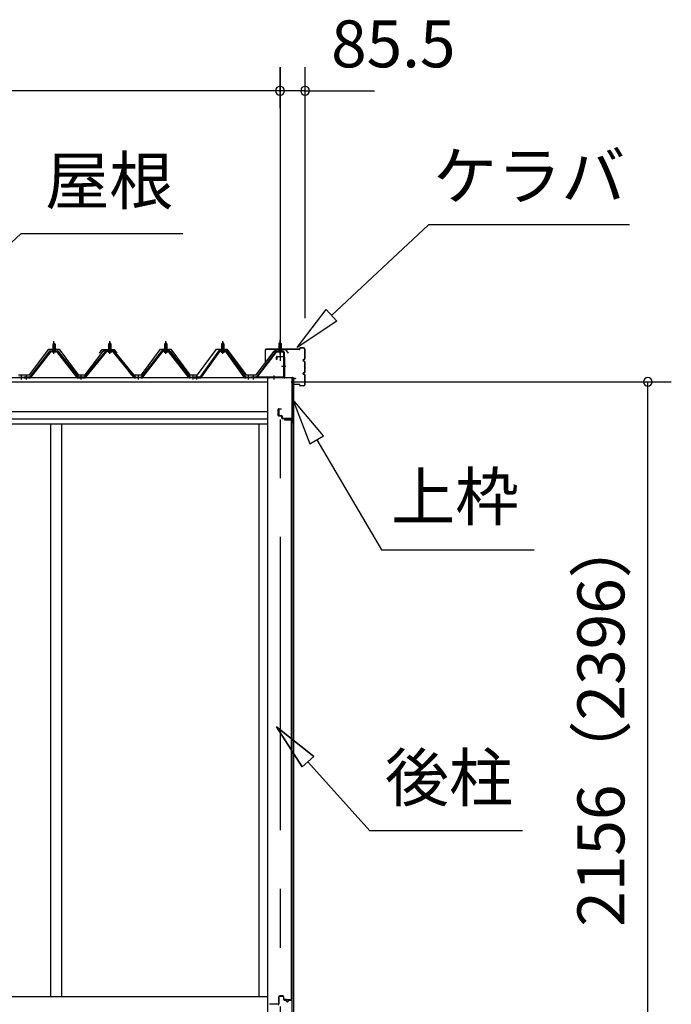
# Model space of a CAD drawing. Extents: x 868 to 32764, y 362 to 22484.
# Drawn here: x 20548 to 22769, y 6533 to 9888 of the extents above; entities that cross this region are included whole.
import ezdxf
from ezdxf.enums import TextEntityAlignment as Align

# ---------------------------------------------------------------- set-up
doc = ezdxf.new("R2010")
doc.units = 0
doc.header["$LTSCALE"] = 80
doc.header["$MEASUREMENT"] = 0
doc.linetypes.add('1PL-M', pattern=[15, 12, -1, 1, -1])
doc.linetypes.add('CENTER2', pattern=[20, 12.5, -2.5, 2.5, -2.5])
doc.layers.get('0').update_dxf_attribs({"linetype": 'CONTINUOUS'})
for name, color, linetype in [('0-パネル受けフレ-ム88-I', 3, 'CONTINUOUS'), ('0-パネル受けフレ-ムB-N', 1, 'CONTINUOUS'), ('0-ヨドル-フ88', 2, 'CONTINUOUS'), ('0-下枠', 4, 'CONTINUOUS'), ('2-0', 7, 'CONTINUOUS'), ('SUNPOU', 4, 'CONTINUOUS')]:
    doc.layers.add(name, color=color, linetype=linetype)
doc.styles.get("Standard").update_dxf_attribs({"font": 'txt', "bigfont": 'BIGFONT'})

msp = doc.modelspace()

# ---------------------------------------------------------------- linework, layer by layer
at = {"color": 0, "linetype": 'ByBlock'}
for centre, start, end in [((21435.1, 9646.4), 0, 180), ((21435.1, 9646.4), 0, 180), ((21435.1, 9646.4), 180, 0), ((21435.1, 9646.4), 180, 0), ((21520.6, 9646.4), 0, 180), ((21520.6, 9646.4), 180, 0), ((22689.2, 8654.4), 90, 270), ((22689.2, 8654.4), 270, 90)]:
    msp.add_arc(centre, 15, start, end, dxfattribs=at)
at = {"layer": '0-パネル受けフレ-ム88-I', "color": 6, "linetype": '1PL-M'}
for p, q in [((20664.4, 8749.6), (20664.4, 8792.9)), ((20854.9, 8749.6), (20854.9, 8792.9)), ((21045.4, 8749.6), (21045.4, 8792.9)), ((21239.9, 8749.6), (21239.9, 8792.9)), ((20554.1, 8661.9), (20554.1, 8676.2)), ((20571.1, 8661.9), (20571.1, 8676.2)), ((20757.6, 8661.9), (20757.6, 8676.2)), ((20952.1, 8661.9), (20952.1, 8676.2)), ((21138.6, 8661.9), (21138.6, 8676.2)), ((21151.6, 8661.9), (21151.6, 8676.2)), ((21328.1, 8661.9), (21328.1, 8676.2))]:
    msp.add_line(p, q, dxfattribs=at)
at = {"layer": '0-パネル受けフレ-ム88-I'}
for p, q in [((20649.7, 8759.3), (20581.1, 8670.2)), ((20651.5, 8757.9), (20583, 8668.8)), ((20586.6, 8670), (20654.4, 8757.9)), ((20651.5, 8760.2), (20677.2, 8760.2)), ((20651.5, 8757.9), (20677.2, 8757.9)), ((20670.3, 8761.2), (20658.5, 8761.2)), ((20658.5, 8761.2), (20658.5, 8760.2)), ((20660.1, 8765.2), (20660.1, 8761.2)), ((20668.6, 8765.2), (20660.1, 8765.2)), ((20664.4, 8786.9), (20660.4, 8782.9)), ((20660.4, 8782.9), (20660.4, 8765.2)), ((20660.4, 8782.9), (20668.4, 8782.9)), ((20661.4, 8782.9), (20661, 8783.5)), ((20661.4, 8782.9), (20661.4, 8765.2)), ((20668.4, 8782.9), (20664.4, 8786.9)), ((20667.4, 8782.9), (20667.7, 8783.5)), ((20667.4, 8782.9), (20667.4, 8765.2)), ((20668.4, 8782.9), (20668.4, 8765.2)), ((20668.6, 8765.2), (20668.6, 8761.2)), ((20670.3, 8760.2), (20670.3, 8761.2)), ((20742.1, 8670), (20674.4, 8757.9)), ((20677.2, 8757.9), (20745.8, 8668.8)), ((20679.1, 8759.3), (20747.6, 8670.2)), ((20840.2, 8759.3), (20767.6, 8670.2)), ((20842, 8757.9), (20769.5, 8668.8)), ((20773.1, 8670), (20844.9, 8757.9)), ((20867.7, 8760.2), (20842, 8760.2)), ((20867.7, 8757.9), (20842, 8757.9)), ((20849, 8760.2), (20849, 8761.2)), ((20849, 8761.2), (20860.8, 8761.2)), ((20850.6, 8765.2), (20850.6, 8761.2)), ((20850.6, 8765.2), (20859.1, 8765.2)), ((20850.9, 8782.9), (20854.9, 8786.9)), ((20850.9, 8782.9), (20850.9, 8765.2)), ((20858.9, 8782.9), (20850.9, 8782.9)), ((20851.9, 8782.9), (20851.5, 8783.5)), ((20851.9, 8782.9), (20851.9, 8765.2)), ((20854.9, 8786.9), (20858.9, 8782.9)), ((20857.9, 8782.9), (20858.2, 8783.5)), ((20857.9, 8782.9), (20857.9, 8765.2)), ((20858.9, 8782.9), (20858.9, 8765.2)), ((20859.1, 8765.2), (20859.1, 8761.2)), ((20860.8, 8761.2), (20860.8, 8760.2)), ((20936.6, 8670), (20864.9, 8757.9)), ((20867.7, 8757.9), (20940.3, 8668.8)), ((20869.6, 8759.3), (20942.1, 8670.2)), ((21030.7, 8759.3), (20962.1, 8670.2)), ((21032.5, 8757.9), (20964, 8668.8)), ((20967.6, 8670), (21035.4, 8757.9)), ((21058.2, 8760.2), (21032.5, 8760.2)), ((21058.2, 8757.9), (21032.5, 8757.9)), ((21039.5, 8760.2), (21039.5, 8761.2)), ((21039.5, 8761.2), (21051.3, 8761.2)), ((21041.1, 8765.2), (21041.1, 8761.2)), ((21041.1, 8765.2), (21049.6, 8765.2)), ((21041.4, 8782.9), (21045.4, 8786.9)), ((21041.4, 8782.9), (21041.4, 8765.2)), ((21049.4, 8782.9), (21041.4, 8782.9)), ((21042.4, 8782.9), (21042, 8783.5)), ((21042.4, 8782.9), (21042.4, 8765.2)), ((21045.4, 8786.9), (21049.4, 8782.9)), ((21048.4, 8782.9), (21048.7, 8783.5)), ((21048.4, 8782.9), (21048.4, 8765.2)), ((21049.4, 8782.9), (21049.4, 8765.2)), ((21049.6, 8765.2), (21049.6, 8761.2)), ((21051.3, 8761.2), (21051.3, 8760.2)), ((21123.1, 8670), (21055.4, 8757.9)), ((21058.2, 8757.9), (21126.8, 8668.8)), ((21060.1, 8759.3), (21128.6, 8670.2)), ((21225.2, 8759.3), (21161.6, 8670.2)), ((21227, 8757.9), (21163.5, 8668.8)), ((21167.1, 8670), (21229.9, 8757.9)), ((21252.7, 8760.2), (21227, 8760.2)), ((21252.7, 8757.9), (21227, 8757.9)), ((21234, 8760.2), (21234, 8761.2)), ((21234, 8761.2), (21245.8, 8761.2)), ((21235.6, 8765.2), (21235.6, 8761.2)), ((21235.6, 8765.2), (21244.1, 8765.2)), ((21235.9, 8782.9), (21239.9, 8786.9)), ((21235.9, 8782.9), (21235.9, 8765.2)), ((21243.9, 8782.9), (21235.9, 8782.9)), ((21236.9, 8782.9), (21236.5, 8783.5)), ((21236.9, 8782.9), (21236.9, 8765.2)), ((21239.9, 8786.9), (21243.9, 8782.9)), ((21242.9, 8782.9), (21243.2, 8783.5)), ((21242.9, 8782.9), (21242.9, 8765.2)), ((21243.9, 8782.9), (21243.9, 8765.2)), ((21244.1, 8765.2), (21244.1, 8761.2)), ((21245.8, 8761.2), (21245.8, 8760.2)), ((21312.6, 8670), (21249.9, 8757.9)), ((21252.7, 8757.9), (21316.3, 8668.8)), ((21254.6, 8759.3), (21318.1, 8670.2)), ((20669.4, 8755.9), (20659.4, 8755.9)), ((20849.9, 8755.9), (20859.9, 8755.9)), ((21040.4, 8755.9), (21050.4, 8755.9)), ((21234.9, 8755.9), (21244.9, 8755.9)), ((20544.1, 8670.2), (20562.6, 8670.2)), ((20562.6, 8667.9), (20544.1, 8667.9)), ((20550.1, 8667.9), (20550.1, 8670.2)), ((20558.1, 8667.9), (20558.1, 8670.2)), ((20562.6, 8667.9), (20562.6, 8670.2)), ((20581.1, 8670.2), (20562.6, 8670.2)), ((20562.6, 8667.9), (20562.6, 8670.2)), ((20562.6, 8667.9), (20581.1, 8667.9)), ((20567.1, 8667.9), (20567.1, 8670.2)), ((20575.1, 8667.9), (20575.1, 8670.2)), ((20581.1, 8667.9), (20582.6, 8667.9)), ((20747.6, 8667.9), (20746.1, 8667.9)), ((20767.6, 8670.2), (20747.6, 8670.2)), ((20747.6, 8667.9), (20767.6, 8667.9)), ((20753.6, 8667.9), (20753.6, 8670.2)), ((20761.6, 8667.9), (20761.6, 8670.2)), ((20767.6, 8667.9), (20769.1, 8667.9)), ((20942.1, 8667.9), (20940.6, 8667.9)), ((20942.1, 8670.2), (20962.1, 8670.2)), ((20962.1, 8667.9), (20942.1, 8667.9)), ((20948.1, 8667.9), (20948.1, 8670.2)), ((20956.1, 8667.9), (20956.1, 8670.2)), ((20962.1, 8667.9), (20963.6, 8667.9)), ((21128.6, 8667.9), (21127.1, 8667.9)), ((21128.6, 8670.2), (21147.1, 8670.2)), ((21147.1, 8667.9), (21128.6, 8667.9)), ((21134.6, 8667.9), (21134.6, 8670.2)), ((21142.6, 8667.9), (21142.6, 8670.2)), ((21161.6, 8670.2), (21142.6, 8670.2)), ((21142.6, 8670.2), (21142.6, 8667.9)), ((21142.6, 8667.9), (21161.6, 8667.9)), ((21147.1, 8667.9), (21147.1, 8670.2)), ((21147.6, 8667.9), (21147.6, 8670.2)), ((21155.6, 8667.9), (21155.6, 8670.2)), ((21161.6, 8667.9), (21163.1, 8667.9)), ((21318.1, 8667.9), (21316.6, 8667.9)), ((21318.1, 8670.2), (21337.1, 8670.2)), ((21337.1, 8667.9), (21318.1, 8667.9)), ((21324.1, 8667.9), (21324.1, 8670.2)), ((21332.1, 8667.9), (21332.1, 8670.2)), ((21336.6, 8667.9), (21336.6, 8670.2)), ((21337.1, 8670.2), (21337.1, 8667.9))]:
    msp.add_line(p, q, dxfattribs=at)
for centre, radius, start, end in [((20651.5, 8757.9), 2.3, 90, 143.1301), ((20659.4, 8756.9), 1, 90, 270), ((20669.4, 8756.9), 1, 270, 90), ((20677.2, 8757.9), 2.3, 36.8699, 90), ((20842, 8757.9), 2.3, 90, 143.1301), ((20849.9, 8756.9), 1, 90, 270), ((20859.9, 8756.9), 1, 270, 90), ((20867.7, 8757.9), 2.3, 36.8699, 90), ((21032.5, 8757.9), 2.3, 90, 143.1301), ((21040.4, 8756.9), 1, 90, 270), ((21050.4, 8756.9), 1, 270, 90), ((21058.2, 8757.9), 2.3, 36.8699, 90), ((21227, 8757.9), 2.3, 90, 143.1301), ((21234.9, 8756.9), 1, 90, 270), ((21244.9, 8756.9), 1, 270, 90), ((21252.7, 8757.9), 2.3, 36.8699, 90), ((20581.1, 8670.2), 2.3, 270, 323.7526), ((20582.6, 8672.9), 5, 270, 323.7526), ((20746.1, 8672.9), 5, 216.2474, 270), ((20747.6, 8670.2), 2.3, 216.2474, 270), ((20767.6, 8670.2), 2.3, 270, 323.7526), ((20769.1, 8672.9), 5, 270, 323.7526), ((20940.6, 8672.9), 5, 216.2474, 270), ((20942.1, 8670.2), 2.3, 216.2474, 270), ((20962.1, 8670.2), 2.3, 270, 323.7526), ((20963.6, 8672.9), 5, 270, 323.7526), ((21127.1, 8672.9), 5, 216.2474, 270), ((21128.6, 8670.2), 2.3, 216.2474, 270), ((21161.6, 8670.2), 2.3, 270, 323.7526), ((21163.1, 8672.9), 5, 270, 323.7526), ((21316.6, 8672.9), 5, 216.2474, 270), ((21318.1, 8670.2), 2.3, 216.2474, 270)]:
    msp.add_arc(centre, radius, start, end, dxfattribs=at)
at = {"layer": '0-パネル受けフレ-ムB-N', "color": 6, "linetype": '1PL-M'}
for p, q in [((21435.1, 8747.3), (21435.1, 8798)), ((21440.5, 8707.9), (21454.5, 8707.9)), ((21345.1, 8662.5), (21345.1, 8676.5)), ((21415.1, 8662.5), (21415.1, 8676.5))]:
    msp.add_line(p, q, dxfattribs=at)
at = {"layer": '0-パネル受けフレ-ムB-N'}
for p, q in [((21419.9, 8757.4), (21354.6, 8671.6)), ((21423.5, 8759.4), (21444.9, 8759.4)), ((21423.5, 8757.1), (21444.9, 8757.1)), ((21430.1, 8756.1), (21429.1, 8757.1)), ((21435.1, 8789.4), (21431.1, 8785.4)), ((21431.1, 8785.4), (21439.1, 8785.4)), ((21431.1, 8785.4), (21431.1, 8759.4)), ((21439.1, 8785.4), (21435.1, 8789.4)), ((21439.1, 8785.4), (21439.1, 8759.4)), ((21440.1, 8756.1), (21441.1, 8757.1)), ((21421.7, 8756), (21356.4, 8670.2)), ((21440.1, 8756.1), (21430.1, 8756.1)), ((21446.8, 8755.2), (21446.8, 8672.1)), ((21449.1, 8755.2), (21449.1, 8672.1)), ((21337.1, 8670.2), (21337.1, 8667.9)), ((21444.9, 8670.2), (21337.1, 8670.2)), ((21444.9, 8667.9), (21337.1, 8667.9)), ((21356.4, 8670.2), (21354.6, 8671.6))]:
    msp.add_line(p, q, dxfattribs=at)
at = {"layer": '0-パネル受けフレ-ムB-N', "color": 6}
for p, q in [((21432.1, 8785.4), (21432.1, 8759.4)), ((21438.1, 8785.4), (21438.1, 8759.4))]:
    msp.add_line(p, q, dxfattribs=at)
at = {"layer": '0-パネル受けフレ-ムB-N'}
for centre, radius, start, end in [((21423.5, 8755.2), 4.2, 90, 148.7453), ((21423.5, 8755.2), 1.9, 90, 148.7453), ((21444.9, 8755.2), 4.2, 0, 90), ((21444.9, 8755.2), 1.9, 0, 90), ((21444.9, 8672.1), 1.9, 270, 0), ((21444.9, 8672.1), 4.2, 270, 0)]:
    msp.add_arc(centre, radius, start, end, dxfattribs=at)
at = {"layer": '0-パネル受けフレ-ムB-N', "color": 0, "linetype": 'ByBlock'}
for p in [(21421.7, 8756), (21337.1, 8670.2), (21356.4, 8670.2), (21444.9, 8670.2)]:
    msp.add_point(p, dxfattribs=at)
at = {"layer": '0-ヨドル-フ88'}
for p, q in [((20581.6, 8678.2), (20646.9, 8765.7)), ((20646.9, 8765.7), (20681.9, 8765.7)), ((20681.9, 8765.7), (20747.1, 8678.2)), ((20770.6, 8678.2), (20831.8, 8758.4)), ((20819.6, 8752.7), (20828.6, 8764.7)), ((20828.6, 8764.7), (20859.1, 8764.7)), ((20831.8, 8758.4), (20839.6, 8764.7)), ((20839.6, 8764.7), (20870.1, 8764.7)), ((20859.1, 8764.7), (20866.9, 8758.4)), ((20866.9, 8758.4), (20928.1, 8678.2)), ((20870.1, 8764.7), (20879.2, 8752.7)), ((20962.6, 8678.2), (21027.9, 8765.7)), ((21027.9, 8765.7), (21062.9, 8765.7)), ((21062.9, 8765.7), (21128.1, 8678.2)), ((21153.9, 8678.2), (21219.1, 8765.7)), ((21219.1, 8765.7), (21254.1, 8765.7)), ((21254.1, 8765.7), (21319.4, 8678.2)), ((21353.9, 8678.2), (21415.1, 8758.4)), ((21415.1, 8758.4), (21422.9, 8764.7)), ((21422.9, 8764.7), (21453.4, 8764.7)), ((21453.4, 8764.7), (21462.4, 8752.7)), ((20543.6, 8678.2), (20581.6, 8678.2)), ((20747.1, 8678.2), (20770.6, 8678.2)), ((20928.1, 8678.2), (20962.6, 8678.2)), ((21128.1, 8678.2), (21153.9, 8678.2)), ((21319.4, 8678.2), (21353.9, 8678.2))]:
    msp.add_line(p, q, dxfattribs=at)
at = {"layer": '0-下枠'}
for p, q in [((21430.6, 6559.4), (21430.6, 6535.4)), ((21431.6, 6535.4), (21431.6, 6559.4)), ((21445.1, 6562.4), (21433.6, 6562.4)), ((21433.6, 6561.4), (21445.1, 6561.4)), ((21447.1, 6559.4), (21447.1, 6550.4)), ((21448.1, 6550.4), (21448.1, 6559.4)), ((21454.1, 6548.4), (21450.1, 6548.4)), ((21450.1, 6547.4), (21454.1, 6547.4)), ((21461.1, 6543.4), (21459.1, 6543.4)), ((21459.1, 6542.4), (21461.1, 6542.4)), ((21473.1, 6548.4), (21466.1, 6548.4)), ((21466.1, 6547.4), (21473.1, 6547.4)), ((21475.1, 6545.4), (21475.1, 6501.4)), ((21476.1, 6501.4), (21476.1, 6545.4)), ((21428.6, 6533.4), (21399.3, 6533.4))]:
    msp.add_line(p, q, dxfattribs=at)
for centre, radius, start, end in [((21433.6, 6559.4), 3, 90, 180), ((21433.6, 6559.4), 2, 90, 180), ((21445.1, 6559.4), 3, 0, 90), ((21445.1, 6559.4), 2, 0, 90), ((21450.1, 6550.4), 3, 180, 270), ((21450.1, 6550.4), 2, 180, 270), ((21454.1, 6545.4), 3, 0, 90), ((21454.1, 6545.4), 2, 0, 90), ((21459.1, 6545.4), 3, 180, 270), ((21459.1, 6545.4), 2, 180, 270), ((21461.1, 6545.4), 3, 270, 0), ((21461.1, 6545.4), 2, 270, 0), ((21466.1, 6545.4), 3, 90, 180), ((21466.1, 6545.4), 2, 90, 180), ((21473.1, 6545.4), 3, 0, 90), ((21473.1, 6545.4), 2, 0, 90), ((21428.6, 6535.4), 3, 270, 0), ((21428.6, 6535.4), 2, 270, 0)]:
    msp.add_arc(centre, radius, start, end, dxfattribs=at)
at = {"layer": '2-0', "color": 6, "linetype": 'CENTER2'}
msp.add_line((21435.1, 9726.4), (21435.1, 4554.4), dxfattribs=at)
at = {"layer": '2-0', "color": 6, "linetype": 'Continuous'}
for p, q in [((20221.2, 8850.9), (20551.5, 9159.3)), ((21103.7, 9159.3), (20551.5, 9159.3)), ((21611, 8880.9), (21941.2, 9189.3)), ((22626.7, 9189.3), (21941.2, 9189.3)), ((21494, 8771.7), (21592.8, 8900.4)), ((21592.8, 8900.4), (21629.1, 8861.4)), ((21629.1, 8861.4), (21494, 8771.7)), ((21583, 8470.1), (21478.6, 8594.3)), ((21478.6, 8594.3), (21537.1, 8443)), ((21537.1, 8443), (21583, 8470.1)), ((21560.1, 8456.5), (21781.4, 8082.2)), ((21781.4, 8082.2), (22301.4, 8082.2)), ((21549.9, 7378), (21423.1, 7479.1)), ((21423.1, 7479.1), (21510.3, 7342.3)), ((21510.3, 7342.3), (21423.1, 7479.1)), ((21423.1, 7479.1), (21549.9, 7378)), ((21549.9, 7378), (21423.1, 7479.1)), ((21510.3, 7342.3), (21423.1, 7479.1)), ((21549.9, 7378), (21510.3, 7342.3)), ((21510.3, 7342.3), (21549.9, 7378)), ((21530.1, 7360.1), (21741.8, 7124.9)), ((22261.8, 7124.9), (21741.8, 7124.9))]:
    msp.add_line(p, q, dxfattribs=at)
at = {"layer": '2-0', "color": 3, "linetype": 'Continuous'}
for p, q in [((21385.1, 8720.3), (21385.1, 8763.7)), ((21385.7, 8720.3), (21385.7, 8763.7)), ((21501.6, 8765.3), (21386.7, 8765.3)), ((21501.6, 8764.7), (21386.7, 8764.7)), ((21502.6, 8766.3), (21502.6, 8768.7)), ((21503.2, 8766.3), (21503.2, 8768.7)), ((21515, 8770.3), (21504.2, 8770.3)), ((21515, 8769.7), (21504.2, 8769.7)), ((21520, 8733.9), (21520, 8764.7)), ((21520.6, 8733.9), (21520.6, 8764.7)), ((21516.1, 8730.9), (21517, 8730.9)), ((21516.1, 8730.3), (21517, 8730.3)), ((21516.1, 8725.3), (21517, 8725.3)), ((21516.1, 8724.7), (21517, 8724.7)), ((21385.7, 8720.3), (21385.1, 8720.3)), ((21520, 8688.9), (21520, 8721.7)), ((21520.6, 8688.9), (21520.6, 8721.7)), ((21392.6, 8667.9), (21392.6, 6498.4)), ((21480.6, 8667.9), (21480.6, 6498.4)), ((21480.6, 8663.7), (21480.6, 8646.9)), ((21481.2, 8663.7), (21481.2, 8646.9)), ((21487.6, 8665.3), (21482.2, 8665.3)), ((21487.6, 8664.7), (21482.2, 8664.7)), ((21487.6, 8665.3), (21487.6, 8664.7)), ((21516.1, 8685.9), (21517, 8685.9)), ((21516.1, 8685.3), (21517, 8685.3)), ((21516.1, 8680.3), (21517, 8680.3)), ((21516.1, 8679.7), (21517, 8679.7)), ((21520, 8645.9), (21520, 8676.7)), ((21520.6, 8645.9), (21520.6, 8676.7)), ((21501.6, 8645.9), (21482.2, 8645.9)), ((21501.6, 8645.3), (21482.2, 8645.3)), ((21502.6, 8644.3), (21502.6, 8641.9)), ((21503.2, 8644.3), (21503.2, 8641.9)), ((21515, 8640.9), (21504.2, 8640.9)), ((21515, 8640.3), (21504.2, 8640.3)), ((21473.6, 8524.9), (21450.6, 8524.9)), ((21473.6, 8524.4), (21450.6, 8524.4)), ((21457.1, 8523.9), (21450.6, 8523.9)), ((21457.1, 8524.4), (21457.1, 8523.9)), ((21474.6, 6549.9), (21474.6, 8523.4)), ((21475.1, 8523.4), (21475.1, 6549.9)), ((20652.6, 8511.9), (20652.6, 6558.4)), ((20689.6, 8511.9), (20689.6, 6558.4)), ((21362.6, 8511.9), (21362.6, 6558.4)), ((21384.8, 6558.4), (18559.6, 6558.4)), ((21392.6, 6558.4), (18559.6, 6558.4)), ((21457.1, 6549.4), (21450.6, 6549.4)), ((21473.6, 6548.9), (21450.6, 6548.9)), ((21473.6, 6548.4), (21450.6, 6548.4)), ((21457.1, 6548.9), (21457.1, 6549.4))]:
    msp.add_line(p, q, dxfattribs=at)
at = {"layer": '2-0', "color": 3}
for p, q in [((21423.1, 8730.9), (21423.1, 8738.9)), ((21424.6, 8730.9), (21423.1, 8730.9)), ((21424.6, 8738.9), (21424.6, 8730.9)), ((21425.1, 8740.9), (21448.1, 8740.9)), ((21447.6, 8739.4), (21425.1, 8739.4)), ((21448.6, 8670.4), (21448.6, 8738.4)), ((21450.1, 8738.9), (21450.1, 8670.4)), ((21451.1, 8669.4), (21476.1, 8669.4)), ((21476.1, 8667.9), (21451.1, 8667.9)), ((21476.6, 8515.4), (21476.6, 8667.4)), ((21478.1, 8667.4), (21478.1, 8515.4)), ((21429.1, 8539.9), (21429.1, 8560.9)), ((21430.6, 8560.9), (21430.6, 8539.9)), ((21431.1, 8562.9), (21439.1, 8562.9)), ((21439.1, 8561.4), (21431.1, 8561.4)), ((21439.1, 8562.9), (21439.1, 8561.4)), ((21431.1, 8539.4), (21440.6, 8539.4)), ((21440.1, 8537.9), (21431.1, 8537.9)), ((21441.1, 8530.9), (21441.1, 8536.9)), ((21442.6, 8537.4), (21442.6, 8530.9)), ((21443.1, 8530.4), (21474.6, 8530.4)), ((21474.1, 8528.9), (21443.1, 8528.9)), ((21475.1, 8515.4), (21475.1, 8527.9))]:
    msp.add_line(p, q, dxfattribs=at)
at = {"layer": '2-0', "color": 4, "linetype": 'Continuous'}
for p, q in [((21480.6, 8667.9), (18517.1, 8667.9)), ((21392.6, 8653.9), (18559.6, 8653.9)), ((18559.6, 8553.9), (21392.6, 8553.9)), ((21392.6, 8526.9), (18559.6, 8526.9)), ((18559.6, 8511.9), (21392.6, 8511.9))]:
    msp.add_line(p, q, dxfattribs=at)
at = {"layer": '2-0', "color": 3, "linetype": 'Continuous'}
for centre, radius, start, end in [((21386.7, 8763.7), 1.6, 90, 180), ((21386.7, 8763.7), 1, 90, 180), ((21501.6, 8766.3), 1.6, 270, 0), ((21501.6, 8766.3), 1, 270, 360), ((21504.2, 8768.7), 1.6, 90, 180), ((21504.2, 8768.7), 1, 90, 180), ((21515, 8764.7), 5.6, 0, 90), ((21515, 8764.7), 5, 0, 90), ((21516.1, 8727.8), 3.1, 90, 270), ((21516.1, 8727.8), 2.5, 90, 270), ((21517, 8733.9), 3.6, 270, 0), ((21517, 8733.9), 3, 270, 0), ((21517, 8721.7), 3.6, 0, 90), ((21517, 8721.7), 3, 0, 90), ((21397.6, 8670.2), 2.3, 216.8699, 270), ((21397.6, 8670.2), 2.3, 216.8699, 270), ((21482.2, 8663.7), 1.6, 90, 180), ((21482.2, 8663.7), 1, 90, 180), ((21516.1, 8682.8), 3.1, 90, 270), ((21516.1, 8682.8), 2.5, 90, 270), ((21517, 8688.9), 3, 270, 0), ((21517, 8688.9), 3.6, 270, 0), ((21517, 8676.7), 3.6, 0, 90), ((21517, 8676.7), 3, 0, 90), ((21482.2, 8646.9), 1.6, 180, 270), ((21482.2, 8646.9), 1, 180, 270), ((21501.6, 8644.3), 1.6, 0, 90), ((21501.6, 8644.3), 1, 0, 90), ((21504.2, 8641.9), 1.6, 180, 270), ((21504.2, 8641.9), 1, 180, 270), ((21515, 8645.9), 5, 270, 0), ((21515, 8645.9), 5.6, 270, 0), ((21450.6, 8524.4), 0.5, 90, 270), ((21473.6, 8523.4), 1.5, 0, 90), ((21473.6, 8523.4), 1, 0, 90), ((21450.6, 6548.9), 0.5, 90, 270), ((21473.6, 6549.9), 1, 270, 0), ((21473.6, 6549.9), 1.5, 270, 0)]:
    msp.add_arc(centre, radius, start, end, dxfattribs=at)
at = {"layer": '2-0', "color": 3}
for centre, radius, start, end in [((21425.1, 8738.9), 2, 90, 180), ((21425.1, 8738.9), 0.5, 90, 180), ((21447.6, 8738.4), 1, 0, 90), ((21448.1, 8738.9), 2, 360, 90), ((21451.1, 8670.4), 2.5, 180, 270), ((21451.1, 8670.4), 1, 180, 270), ((21476.1, 8667.4), 2, 0, 90), ((21476.1, 8667.4), 0.5, 0, 90), ((21431.1, 8560.9), 2, 90, 180), ((21431.1, 8560.9), 0.5, 90, 180), ((21431.1, 8539.9), 2, 180, 270), ((21431.1, 8539.9), 0.5, 180, 270), ((21440.1, 8536.9), 1, 0, 90), ((21440.6, 8537.4), 2, 0, 90), ((21443.1, 8530.9), 2, 180, 270), ((21443.1, 8530.9), 0.5, 180, 270), ((21474.1, 8527.9), 1, 0, 90), ((21474.6, 8528.4), 2, 0, 90), ((21476.6, 8515.4), 1.5, 180, 0)]:
    msp.add_arc(centre, radius, start, end, dxfattribs=at)
at = {"layer": 'SUNPOU', "color": 4, "linetype": 'Continuous'}
for p, q in [((21435.1, 9587.2), (21435.1, 9726.4)), ((21435.1, 9587.2), (21435.1, 9726.4)), ((21520.6, 8871.4), (21520.6, 9726.4)), ((21435.1, 9646.4), (18517.1, 9646.4)), ((21435.1, 9646.4), (21195.1, 9646.4)), ((21517.6, 9646.4), (21435.1, 9646.4)), ((21517.6, 9646.4), (21757.6, 9646.4)), ((21472.6, 8654.4), (22769.2, 8654.4)), ((22689.2, 6498.4), (22689.2, 8654.4))]:
    msp.add_line(p, q, dxfattribs=at)

# ---------------------------------------------------------------- texts
at = {"color": 7, "linetype": 'Continuous'}
msp.add_text('85.5', height=160, dxfattribs=at).set_placement((21609.3, 9726.1))
msp.add_text('2156（2396）', height=160, rotation=90, dxfattribs=at).set_placement((22609.2, 6797.7))
at = {"layer": '2-0', "color": 7, "linetype": 'Continuous'}
for s, rotation, p in [('屋根', 0.0014, (20853, 9319.3)), ('ケラバ', 359.9996, (22284.7, 9335.4)), ('上枠', 359.9995, (22032.1, 8242.2)), ('後柱', 359.999, (22011.1, 7284.9))]:
    msp.add_text(s, height=160, rotation=rotation, dxfattribs=at).set_placement(p, align=Align.MIDDLE)

doc.saveas('drawing.dxf')
